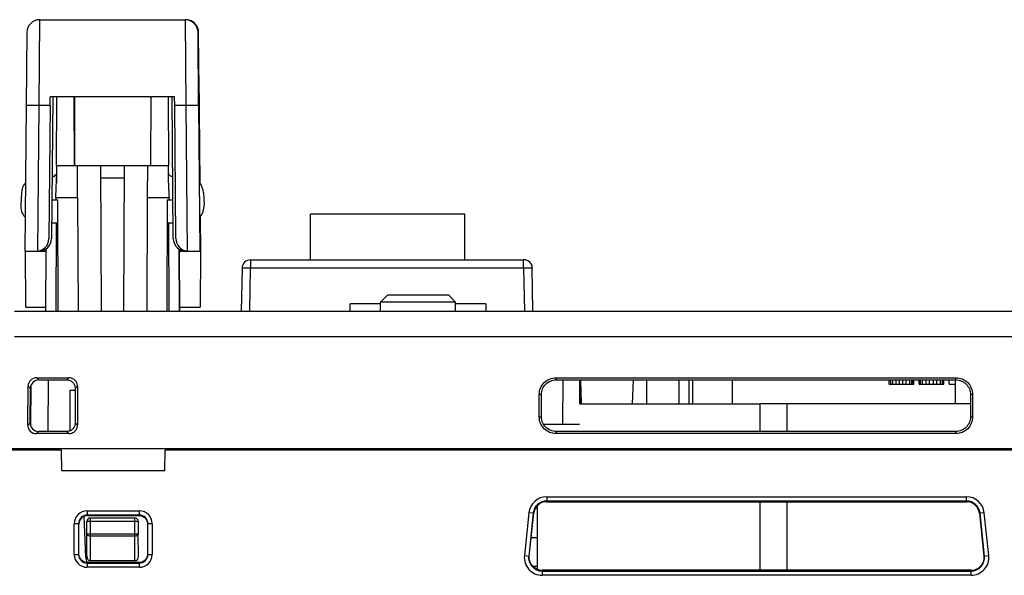
# Model space of a CAD drawing. Units: inches. Extents: x 0 to 22, y 0 to 17.
# Drawn here: x 1.8 to 4.1, y 5.2 to 6.4 of the extents above; entities that cross this region are included whole.
import ezdxf

# ---------------------------------------------------------------- set-up
doc = ezdxf.new("R2010")
doc.units = ezdxf.units.IN
doc.header["$LTSCALE"] = 1.21
doc.header["$MEASUREMENT"] = 0
doc.layers.get('0').update_dxf_attribs({"linetype": 'CONTINUOUS'})

msp = doc.modelspace()

# ---------------------------------------------------------------- linework, layer by layer
at = {"color": 7, "linetype": 'Continuous'}
for p, q in [((1.889, 6.2286), (1.8906, 6.4255)), ((1.8906, 6.4255), (2.2243, 6.4255)), ((2.2243, 6.4255), (2.2257, 6.2287)), ((1.861, 6.3962), (1.8595, 6.2289)), ((2.2538, 6.3979), (2.2538, 6.3979)), ((2.2552, 6.2289), (2.2539, 6.3962)), ((2.254, 6.3962), (2.2539, 6.3962)), ((2.2541, 6.3962), (2.254, 6.3962)), ((2.2542, 6.3962), (2.2541, 6.3962)), ((2.2544, 6.3962), (2.2542, 6.3962)), ((2.2551, 6.3962), (2.2545, 6.3962)), ((2.2558, 6.3271), (2.2551, 6.3962)), ((2.2559, 6.2976), (2.2557, 6.3271)), ((2.2581, 6.0501), (2.2559, 6.2976)), ((2.2559, 6.2976), (2.2581, 6.05)), ((1.9144, 6.2286), (1.9146, 6.2483)), ((2.2001, 6.2483), (1.9146, 6.2483)), ((1.9205, 6.2483), (1.9177, 5.9233)), ((1.9292, 6.0908), (1.9299, 6.2483)), ((1.9721, 6.2483), (1.9689, 6.2462)), ((1.9692, 6.2483), (1.9699, 6.0909)), ((1.97, 6.2463), (1.9707, 6.0908)), ((2.1465, 6.2463), (2.1433, 6.2483)), ((2.1454, 6.0909), (2.1461, 6.2483)), ((2.1854, 6.2483), (2.1861, 6.0909)), ((2.1971, 5.9233), (2.1942, 6.2483)), ((2.2003, 6.2287), (2.2001, 6.2483)), ((1.8595, 6.2289), (1.8566, 5.894)), ((1.889, 6.2286), (1.8595, 6.2289)), ((1.8861, 5.8943), (1.889, 6.2286)), ((1.9144, 6.2286), (1.889, 6.2286)), ((1.9144, 6.2286), (1.9117, 5.9233)), ((2.2029, 5.9233), (2.2003, 6.2287)), ((2.2257, 6.2287), (2.2003, 6.2287)), ((2.2552, 6.2289), (2.2257, 6.2287)), ((2.2257, 6.2287), (2.2286, 5.8943)), ((2.2552, 6.2289), (2.2581, 5.894)), ((1.929, 6.0908), (1.9288, 6.0677)), ((1.929, 6.0908), (1.9772, 6.0909)), ((1.9775, 6.0164), (1.9772, 6.0909)), ((1.9773, 6.0909), (2.1859, 6.0909)), ((2.0304, 6.0909), (2.0319, 5.7562)), ((2.0845, 6.0909), (2.0831, 5.7562)), ((2.1376, 6.0909), (2.1373, 6.0164)), ((2.186, 6.0677), (2.1859, 6.0909)), ((1.9288, 6.0677), (1.9288, 6.0513)), ((1.9288, 6.0513), (1.9288, 6.0646)), ((2.0844, 6.0616), (2.0305, 6.0616)), ((2.186, 6.0513), (2.186, 6.0677)), ((1.8485, 6.0279), (1.847, 6.0004)), ((1.9188, 6.0121), (1.9314, 6.0121)), ((1.9775, 6.0164), (1.9274, 6.0164)), ((1.9314, 6.0121), (1.9325, 5.7562)), ((1.9775, 6.0164), (1.9787, 5.7562)), ((2.1373, 6.0164), (2.1361, 5.7562)), ((2.1874, 6.0164), (2.1373, 6.0164)), ((2.1834, 6.0121), (2.1823, 5.7562)), ((2.1834, 6.0121), (2.196, 6.0121)), ((2.2664, 6.028), (2.2679, 6.0004)), ((2.2594, 5.894), (2.2587, 5.9736)), ((2.2588, 5.9737), (2.2595, 5.894)), ((2.5117, 5.8743), (2.5117, 5.9792)), ((2.866, 5.9792), (2.5117, 5.9792)), ((2.866, 5.8743), (2.866, 5.9792)), ((1.918, 5.959), (1.9317, 5.959)), ((1.9285, 5.959), (1.9276, 5.7562)), ((2.1832, 5.959), (2.1968, 5.959)), ((2.1874, 5.7562), (2.1865, 5.959)), ((1.9048, 5.8993), (1.9042, 5.7562)), ((2.2113, 5.7562), (2.2106, 5.8989)), ((2.212, 5.7562), (2.2114, 5.8986)), ((1.8566, 5.894), (1.8822, 5.894)), ((1.859, 5.766), (1.8579, 5.894)), ((1.8861, 5.894), (1.9048, 5.894)), ((2.2114, 5.894), (2.2286, 5.894)), ((2.2325, 5.894), (2.2594, 5.894)), ((2.2595, 5.894), (2.2584, 5.7661)), ((2.3549, 5.855), (2.3532, 5.7562)), ((2.3729, 5.7562), (2.3746, 5.855)), ((2.3746, 5.8743), (3.0011, 5.8744)), ((2.3746, 5.8743), (2.3746, 5.855)), ((3.0011, 5.855), (2.3746, 5.855)), ((3.0011, 5.855), (3.0011, 5.8744)), ((3.0011, 5.855), (3.0028, 5.7562)), ((3.0225, 5.7562), (3.0208, 5.855)), ((2.6885, 5.7934), (2.6728, 5.7776)), ((2.8291, 5.7934), (2.6885, 5.7934)), ((2.8291, 5.7934), (2.8448, 5.7776)), ((1.859, 5.766), (1.9042, 5.766)), ((2.212, 5.7661), (2.2584, 5.7661)), ((2.6033, 5.7562), (2.6033, 5.7733)), ((2.6728, 5.7733), (2.6033, 5.7733)), ((2.6728, 5.7562), (2.6728, 5.7776)), ((2.8448, 5.7776), (2.6728, 5.7776)), ((2.8448, 5.7562), (2.8448, 5.7776)), ((2.9143, 5.7733), (2.8448, 5.7733)), ((2.9143, 5.7733), (2.9143, 5.7562)), ((1.8326, 5.7562), (5.0624, 5.7563)), ((5.0624, 5.6978), (1.8326, 5.6977)), ((1.8887, 5.5988), (1.8837, 5.6038)), ((1.8837, 5.6038), (1.9575, 5.6038)), ((1.9575, 5.6038), (1.9525, 5.5988)), ((3.0754, 5.6038), (3.9928, 5.6039)), ((3.0754, 5.6038), (3.0755, 5.5988)), ((3.9928, 5.5988), (3.9928, 5.6039)), ((1.8632, 5.4953), (1.864, 5.5843)), ((1.864, 5.5843), (1.8691, 5.5792)), ((1.8697, 5.5825), (1.8689, 5.4974)), ((1.8705, 5.5856), (1.8697, 5.4935)), ((1.8887, 5.5988), (1.9525, 5.5988)), ((1.91, 5.5988), (1.9089, 5.4805)), ((1.9722, 5.5791), (1.9772, 5.5842)), ((1.9772, 5.5842), (1.9772, 5.4951)), ((3.0755, 5.5988), (3.9928, 5.5988)), ((3.0908, 5.5988), (3.0899, 5.4972)), ((3.1297, 5.5437), (3.1302, 5.5988)), ((3.1311, 5.5988), (3.1306, 5.5437)), ((3.1339, 5.5437), (3.132, 5.5988)), ((3.2509, 5.5437), (3.2529, 5.5988)), ((3.2827, 5.5988), (3.2827, 5.5437)), ((3.3577, 5.5439), (3.3577, 5.5988)), ((3.3811, 5.5439), (3.3811, 5.5988)), ((3.3892, 5.5439), (3.3892, 5.5988)), ((3.4796, 5.5988), (3.4796, 5.5437)), ((3.8402, 5.5888), (3.8402, 5.5988)), ((3.8402, 5.5888), (3.8964, 5.5888)), ((3.8433, 5.5888), (3.8433, 5.5988)), ((3.848, 5.5888), (3.848, 5.5988)), ((3.8558, 5.5888), (3.8558, 5.5988)), ((3.8636, 5.5888), (3.8636, 5.5988)), ((3.8714, 5.5888), (3.8714, 5.5988)), ((3.8792, 5.5888), (3.8792, 5.5988)), ((3.887, 5.5888), (3.887, 5.5988)), ((3.8917, 5.5888), (3.8917, 5.5988)), ((3.8948, 5.5888), (3.8948, 5.5988)), ((3.8964, 5.5888), (3.8964, 5.5988)), ((3.9089, 5.5888), (3.9089, 5.5988)), ((3.9089, 5.5888), (3.9652, 5.5888)), ((3.912, 5.5888), (3.912, 5.5988)), ((3.9167, 5.5888), (3.9167, 5.5988)), ((3.9245, 5.5888), (3.9245, 5.5988)), ((3.9323, 5.5888), (3.9323, 5.5988)), ((3.9417, 5.5888), (3.9417, 5.5988)), ((3.9495, 5.5888), (3.9495, 5.5988)), ((3.9573, 5.5888), (3.9573, 5.5988)), ((3.962, 5.5888), (3.962, 5.5988)), ((3.9652, 5.5888), (3.9652, 5.5988)), ((3.9776, 5.5888), (3.9776, 5.5988)), ((3.9776, 5.5888), (3.9918, 5.5888)), ((3.9922, 5.5437), (3.9917, 5.5988)), ((1.8684, 5.5004), (1.8691, 5.5805)), ((1.9599, 5.5751), (1.9599, 5.482)), ((1.9599, 5.5751), (1.9722, 5.5751)), ((1.9722, 5.579), (1.9722, 5.5001)), ((3.0369, 5.5141), (3.0369, 5.5653)), ((3.042, 5.5653), (3.0369, 5.5653)), ((3.042, 5.514), (3.042, 5.5652)), ((4.0313, 5.5653), (4.0263, 5.5653)), ((4.0264, 5.5653), (4.0264, 5.5141)), ((4.0313, 5.5653), (4.0314, 5.5141)), ((3.5441, 5.4806), (3.5441, 5.5437)), ((3.6059, 5.5437), (3.5441, 5.5437)), ((3.6059, 5.4806), (3.6059, 5.5437)), ((3.0369, 5.5141), (3.042, 5.5141)), ((4.0264, 5.5141), (4.0314, 5.5141)), ((1.8684, 5.5004), (1.8632, 5.4953)), ((1.9772, 5.4951), (1.9722, 5.5002)), ((3.047, 5.4972), (3.1293, 5.4972)), ((1.8828, 5.4755), (1.888, 5.4805)), ((1.9576, 5.4755), (1.8828, 5.4755)), ((1.9526, 5.4805), (1.888, 5.4805)), ((1.9526, 5.4805), (1.9576, 5.4755)), ((3.0755, 5.4806), (3.0755, 5.4755)), ((3.9928, 5.4806), (3.0755, 5.4806)), ((3.9928, 5.4755), (3.0755, 5.4755)), ((3.9928, 5.4755), (3.9928, 5.4806)), ((1.756, 5.4412), (5.1237, 5.4414)), ((1.9403, 5.4374), (1.7729, 5.4374)), ((1.9412, 5.3901), (1.9403, 5.4374)), ((2.1774, 5.3901), (2.1782, 5.4374)), ((4.5585, 5.4374), (2.1782, 5.4374)), ((2.1774, 5.3901), (1.9412, 5.3901)), ((3.0539, 5.3306), (3.0539, 5.3193)), ((3.0539, 5.3306), (4.0174, 5.3306)), ((4.0174, 5.3208), (3.0539, 5.3208)), ((3.0539, 5.3193), (4.0174, 5.3193)), ((3.5441, 5.1618), (3.5441, 5.3193)), ((3.6059, 5.1618), (3.6059, 5.3193)), ((4.0174, 5.3193), (4.0174, 5.3306)), ((1.9994, 5.2983), (1.9994, 5.2885)), ((1.9994, 5.2983), (2.1192, 5.2983)), ((2.0002, 5.2876), (1.9994, 5.2885)), ((2.1192, 5.2885), (1.9994, 5.2885)), ((2.0002, 5.2876), (2.1184, 5.2876)), ((2.1184, 5.2876), (2.1192, 5.2885)), ((2.1192, 5.2885), (2.1192, 5.2983)), ((3.0132, 5.294), (3.0028, 5.1956)), ((3.023, 5.293), (3.0126, 5.1945)), ((3.0245, 5.2928), (3.0132, 5.294)), ((3.0141, 5.1944), (3.0245, 5.2928)), ((4.0581, 5.294), (4.0468, 5.2928)), ((4.0468, 5.2928), (4.0572, 5.1944)), ((4.0587, 5.1945), (4.0483, 5.293)), ((4.0685, 5.1956), (4.0581, 5.294)), ((1.9698, 5.1983), (1.9698, 5.2688)), ((1.9797, 5.2688), (1.9698, 5.2688)), ((1.9797, 5.2688), (1.9797, 5.1983)), ((1.9805, 5.268), (1.9797, 5.2688)), ((1.9805, 5.1992), (1.9805, 5.268)), ((1.9963, 5.1917), (1.9926, 5.2861)), ((1.9987, 5.2458), (1.9987, 5.2739)), ((2.1168, 5.2739), (1.9987, 5.2739)), ((2.0066, 5.2818), (2.0066, 5.2739)), ((2.1089, 5.2818), (2.0066, 5.2818)), ((2.0066, 5.2739), (2.0066, 5.2401)), ((2.1089, 5.2795), (2.1089, 5.2818)), ((2.1089, 5.2739), (2.1089, 5.2795)), ((2.1089, 5.2401), (2.1089, 5.2739)), ((2.1168, 5.2739), (2.1168, 5.2458)), ((2.138, 5.268), (2.138, 5.1992)), ((2.1381, 5.268), (2.1389, 5.2688)), ((2.1389, 5.1983), (2.1389, 5.2688)), ((2.1487, 5.2688), (2.1389, 5.2688)), ((2.1487, 5.2688), (2.1487, 5.1983)), ((1.9987, 5.1942), (1.9987, 5.2458)), ((1.9987, 5.2458), (2.1168, 5.2458)), ((2.1169, 5.1942), (2.1168, 5.2458)), ((2.0066, 5.2401), (2.0066, 5.1834)), ((2.1089, 5.2401), (2.0066, 5.2401)), ((2.109, 5.1834), (2.1089, 5.2401)), ((3.0316, 5.2366), (3.0186, 5.2366)), ((1.9698, 5.1983), (1.9797, 5.1983)), ((1.9805, 5.1991), (1.9797, 5.1983)), ((2.1389, 5.1983), (2.1487, 5.1983)), ((2.0002, 5.1795), (1.9993, 5.1786)), ((1.9993, 5.1786), (2.1192, 5.1786)), ((1.9994, 5.1786), (1.9994, 5.1688)), ((2.1183, 5.1795), (2.0002, 5.1795)), ((2.109, 5.1834), (2.0066, 5.1834)), ((2.1183, 5.1795), (2.1192, 5.1786)), ((2.1192, 5.1688), (2.1192, 5.1786)), ((3.0028, 5.1956), (3.0141, 5.1944)), ((3.014, 5.1913), (3.0141, 5.1944)), ((4.0572, 5.1944), (4.0685, 5.1956)), ((4.0572, 5.1944), (4.0573, 5.1913)), ((2.1192, 5.1688), (1.9994, 5.1688)), ((3.0216, 5.1714), (3.0327, 5.1714)), ((3.0435, 5.1618), (3.0435, 5.1504)), ((3.3951, 5.1618), (3.0435, 5.1618)), ((3.0435, 5.1602), (4.0278, 5.1602)), ((3.3951, 5.1618), (3.3951, 5.1618)), ((3.7549, 5.1618), (3.3951, 5.1618)), ((3.7549, 5.1618), (3.7549, 5.1618)), ((4.0278, 5.1618), (3.7549, 5.1618)), ((4.0278, 5.1504), (4.0278, 5.1618)), ((4.0278, 5.1504), (3.0435, 5.1504))]:
    msp.add_line(p, q, dxfattribs=at)
at = {"color": 6, "linetype": 'Continuous'}
for p, q in [((3.1297, 5.5437), (3.5441, 5.5437)), ((4.0264, 5.5437), (3.6059, 5.5437)), ((3.0323, 5.3094), (3.0323, 5.1641))]:
    msp.add_line(p, q, dxfattribs=at)
at = {"color": 7, "linetype": 'Continuous'}
for points in [[(1.9238, 6.0665), (1.9223, 6.0658), (1.9208, 6.0654), (1.9191, 6.0653)], [(1.9274, 6.07), (1.9271, 6.0693), (1.9261, 6.0683), (1.9251, 6.0673), (1.9238, 6.0665)]]:
    msp.add_lwpolyline(points, dxfattribs=at)
for centre, radius, start, end in [((1.8906, 6.396), 0.0295, 90.0022, 179.5024), ((1.8906, 6.396), 0.0295, 108.1192, 112.852), ((2.2243, 6.396), 0.0295, 0.5016, 90.0017), ((2.2244, 6.396), 0.0295, 55.9364, 89.999), ((2.2256, 6.396), 0.0295, 0.5019, 75.0109), ((2.2244, 6.396), 0.0295, 14.7103, 47.3864), ((1.9191, 6.075), 0.0097, 270.0476, 278.7036), ((2.1958, 6.075), 0.0097, 261.3045, 269.9563), ((1.8878, 6.0259), 0.0394, 139.5497, 177.0039), ((2.2271, 6.0259), 0.0394, 3.0002, 40.6828), ((2.0317, 6.0119), 0.1044, 178.3102, 179.8701), ((2.0388, 6.0117), 0.1115, 177.5731, 178.3036), ((2.0807, 6.0118), 0.1068, 0.1535, 2.4419), ((1.8863, 5.9983), 0.0394, 176.9962, 221.6629), ((2.2286, 5.9983), 0.0393, 318.1027, 3.0071), ((1.8822, 5.9235), 0.0295, 269.9976, 359.5019), ((1.8882, 5.9235), 0.0295, 270.0019, 359.5019), ((2.2266, 5.9235), 0.0295, 180.5019, 270.0019), ((2.2325, 5.9235), 0.0295, 180.5019, 262.4714), ((2.2325, 5.9235), 0.0295, 265.2615, 272.7982), ((2.3746, 5.8546), 0.0197, 90.0019, 179.0019), ((3.0011, 5.8547), 0.0197, 1.0019, 90.0019), ((3.0015, 5.8547), 0.0197, 1.0019, 90.0019), ((3.0539, 5.2897), 0.0409, 89.9956, 174.0044), ((3.0539, 5.2897), 0.0311, 90, 174), ((4.0174, 5.2897), 0.0409, 5.9956, 90.0044), ((4.0174, 5.2897), 0.0311, 6, 90), ((1.9994, 5.2688), 0.0295, 90.0062, 179.9966), ((1.9994, 5.2688), 0.0197, 89.9868, 180.0125), ((2.0002, 5.268), 0.0196, 102.1129, 179.9462), ((2.0002, 5.2679), 0.0197, 90.0576, 102.1775), ((2.1184, 5.2683), 0.0193, 86.5872, 89.9943), ((2.1192, 5.2688), 0.0295, 0.0062, 89.9967), ((2.1192, 5.2688), 0.0197, 359.9868, 90.0125), ((2.0066, 5.2739), 0.00787, 90.0019, 180.0019), ((2.1089, 5.2739), 0.00787, 0.0019, 90.0019), ((1.9994, 5.1983), 0.0295, 180.0037, 269.9993), ((1.9994, 5.1983), 0.0197, 179.9868, 270.0125), ((2.1192, 5.1983), 0.0295, 270.0037, 359.9994), ((2.1192, 5.1983), 0.0197, 269.9868, 0.0125), ((2.0356, 5.1932), 0.0394, 182.2389, 199.8446), ((3.0435, 5.1913), 0.0409, 173.9942, 270.0058), ((3.0435, 5.1913), 0.0311, 174, 270), ((4.0278, 5.1913), 0.0409, 269.9942, 6.0058), ((4.0278, 5.1913), 0.0311, 270, 6), ((3.0449, 5.1987), 0.037, 259.7575, 270.0335)]:
    msp.add_arc(centre, radius, start, end, dxfattribs=at)
for centre, major_axis, ratio, start_param, end_param in [((1.8837, 5.5841), (0.0152, -0.0126), 0.997705, 2.262696, 3.822051), ((1.8888, 5.579), (0.0152, -0.0126), 0.997705, 2.262696, 3.76214), ((1.8829, 5.4952), (0.013, 0.0149), 0.996746, -4.001066, -2.424306), ((1.8881, 5.5003), (0.013, 0.0149), 0.996746, -4.001066, -2.424306), ((3.0539, 5.2897), (0, 0.0296), 1, 6.283185, 7.749413), ((4.0174, 5.2897), (0, 0.0296), 1, -1.466228, 0), ((2.0066, 5.1942), (0, 0.0108), 0.729537, -4.711364, -3.141593), ((2.109, 5.1942), (0, 0.0108), 0.729537, 3.141593, 4.712389)]:
    msp.add_ellipse(centre, major_axis=major_axis, ratio=ratio, start_param=start_param, end_param=end_param, dxfattribs=at)
for points in [[(2.254, 6.3962), (2.254, 6.3962), (2.254, 6.3962), (2.254, 6.3962)], [(2.2541, 6.3962), (2.2541, 6.3962), (2.2541, 6.3962), (2.2541, 6.3962)], [(2.2542, 6.3962), (2.2542, 6.3962), (2.2542, 6.3962), (2.2542, 6.3962)], [(2.2545, 6.3962), (2.2544, 6.3962), (2.2544, 6.3962), (2.2544, 6.3962)], [(2.2544, 6.3962), (2.2544, 6.3962), (2.2544, 6.3962), (2.2544, 6.3962)], [(2.2545, 6.3962), (2.2545, 6.3962), (2.2545, 6.3962), (2.2545, 6.3962)], [(1.9205, 6.0654), (1.9217, 6.0655), (1.9228, 6.0659), (1.9239, 6.0665)], [(1.9239, 6.0665), (1.9253, 6.0673), (1.9266, 6.0686), (1.9275, 6.07)]]:
    msp.add_open_spline(points, degree=3, dxfattribs=at)
for points, knots in [([(2.1943, 6.0654), (2.1921, 6.0657), (2.1877, 6.0681), (2.186, 6.0728), (2.186, 6.0751)], [0, 0, 0, 0, 0.500006, 1, 1, 1, 1]), ([(1.9274, 6.0164), (1.9275, 6.0194), (1.9281, 6.031), (1.9287, 6.0427), (1.9288, 6.0513)], [0, 0, 0, 0, 0.259662, 1, 1, 1, 1]), ([(2.186, 6.0513), (2.186, 6.0485), (2.1863, 6.0369), (2.187, 6.0253), (2.1874, 6.0164)], [0, 0, 0, 0, 0.236573, 1, 1, 1, 1]), ([(2.3746, 5.855), (2.3721, 5.855), (2.3685, 5.8551), (2.3638, 5.8551), (2.3609, 5.8551), (2.3585, 5.8551), (2.3568, 5.8551), (2.3559, 5.8551), (2.3554, 5.8551), (2.3551, 5.855), (2.3549, 5.855), (2.3549, 5.855)], [0, 0, 0, 0, 0.382532, 0.555393, 0.706773, 0.830989, 0.923455, 0.956498, 0.980354, 0.994865, 1, 1, 1, 1]), ([(3.0208, 5.855), (3.0208, 5.855), (3.0206, 5.855), (3.0204, 5.8551), (3.0199, 5.8551), (3.0189, 5.8551), (3.0173, 5.8551), (3.0148, 5.8552), (3.0119, 5.8551), (3.0073, 5.8551), (3.0036, 5.8551), (3.0011, 5.855)], [0, 0, 0, 0, 0.005194, 0.019761, 0.043669, 0.076756, 0.169289, 0.293538, 0.44491, 0.617718, 1, 1, 1, 1]), ([(1.9772, 5.5841), (1.9772, 5.5866), (1.9762, 5.5918), (1.9718, 5.5984), (1.9653, 5.6028), (1.9601, 5.6038), (1.9575, 5.6038)], [0, 0, 0, 0, 0.250047, 0.500017, 0.749982, 1, 1, 1, 1]), ([(3.0369, 5.5652), (3.0369, 5.5702), (3.0389, 5.5804), (3.0475, 5.5932), (3.0603, 5.6018), (3.0704, 5.6038), (3.0754, 5.6038)], [0, 0, 0, 0, 0.250039, 0.5, 0.749969, 1, 1, 1, 1]), ([(3.9928, 5.6039), (3.9978, 5.6039), (4.0079, 5.6019), (4.0208, 5.5933), (4.0293, 5.5804), (4.0313, 5.5703), (4.0313, 5.5653)], [0, 0, 0, 0, 0.250031, 0.5, 0.74996, 1, 1, 1, 1]), ([(1.9525, 5.5988), (1.9551, 5.5988), (1.9603, 5.5977), (1.9668, 5.5933), (1.9712, 5.5868), (1.9722, 5.5816), (1.9722, 5.579)], [0, 0, 0, 0, 0.250019, 0.499986, 0.749956, 1, 1, 1, 1]), ([(3.042, 5.5652), (3.042, 5.5696), (3.0437, 5.5784), (3.0512, 5.5896), (3.0623, 5.597), (3.0711, 5.5988), (3.0755, 5.5988)], [0, 0, 0, 0, 0.250046, 0.500001, 0.749964, 1, 1, 1, 1]), ([(3.9928, 5.5988), (3.9972, 5.5988), (4.006, 5.5971), (4.0172, 5.5896), (4.0246, 5.5784), (4.0264, 5.5696), (4.0264, 5.5653)], [0, 0, 0, 0, 0.250036, 0.499999, 0.749953, 1, 1, 1, 1]), ([(3.0755, 5.4755), (3.0704, 5.4755), (3.0603, 5.4775), (3.0475, 5.4861), (3.0389, 5.4989), (3.0369, 5.509), (3.0369, 5.514)], [0, 0, 0, 0, 0.25004, 0.500012, 0.749986, 1, 1, 1, 1]), ([(3.0755, 5.4806), (3.0712, 5.4806), (3.0624, 5.4823), (3.0512, 5.4898), (3.0437, 5.5009), (3.042, 5.5097), (3.042, 5.514)], [0, 0, 0, 0, 0.250046, 0.500014, 0.749983, 1, 1, 1, 1]), ([(4.0264, 5.5141), (4.0264, 5.5097), (4.0246, 5.5009), (4.0171, 5.4898), (4.006, 5.4823), (3.9972, 5.4806), (3.9928, 5.4806)], [0, 0, 0, 0, 0.250017, 0.499987, 0.749955, 1, 1, 1, 1]), ([(4.0314, 5.5141), (4.0314, 5.5091), (4.0293, 5.4989), (4.0207, 5.4861), (4.0079, 5.4775), (3.9978, 5.4755), (3.9928, 5.4755)], [0, 0, 0, 0, 0.250014, 0.499988, 0.749961, 1, 1, 1, 1]), ([(1.9722, 5.5001), (1.9722, 5.4976), (1.9712, 5.4924), (1.9668, 5.4859), (1.9603, 5.4815), (1.9551, 5.4805), (1.9526, 5.4805)], [0, 0, 0, 0, 0.249993, 0.499973, 0.749964, 1, 1, 1, 1]), ([(1.9576, 5.4755), (1.9601, 5.4755), (1.9653, 5.4765), (1.9718, 5.4808), (1.9762, 5.4873), (1.9772, 5.4925), (1.9772, 5.495)], [0, 0, 0, 0, 0.250037, 0.500029, 0.750011, 1, 1, 1, 1]), ([(2.1195, 5.2876), (2.1244, 5.2873), (2.1342, 5.2829), (2.138, 5.2728), (2.138, 5.268)], [0, 0, 0, 0, 0.500142, 1, 1, 1, 1]), ([(2.001, 5.2418), (2.0003, 5.2423), (1.9992, 5.2435), (1.9987, 5.2451), (1.9987, 5.2458)], [0, 0, 0, 0, 0.525818, 1, 1, 1, 1]), ([(2.1168, 5.2458), (2.1168, 5.2451), (2.1163, 5.2435), (2.1138, 5.2409), (2.1109, 5.2401), (2.1089, 5.2401)], [0, 0, 0, 0, 0.214297, 0.4524, 1, 1, 1, 1]), ([(2.0066, 5.2401), (2.0061, 5.2401), (2.0041, 5.2402), (2.0022, 5.2409), (2.001, 5.2418)], [0, 0, 0, 0, 0.262438, 1, 1, 1, 1]), ([(2.0002, 5.1795), (1.9952, 5.1795), (1.9847, 5.1837), (1.9805, 5.1942), (1.9805, 5.1992)], [0, 0, 0, 0, 0.499981, 1, 1, 1, 1]), ([(2.138, 5.1992), (2.138, 5.1942), (2.1339, 5.1837), (2.1234, 5.1795), (2.1183, 5.1795)], [0, 0, 0, 0, 0.500019, 1, 1, 1, 1]), ([(3.0216, 5.1715), (3.0192, 5.1742), (3.0151, 5.1804), (3.014, 5.1877), (3.014, 5.1913)], [0, 0, 0, 0, 0.500227, 1, 1, 1, 1]), ([(4.0573, 5.1913), (4.0573, 5.1877), (4.0562, 5.1804), (4.0521, 5.1742), (4.0497, 5.1715)], [0, 0, 0, 0, 0.499785, 1, 1, 1, 1]), ([(3.0383, 5.1624), (3.0352, 5.1629), (3.029, 5.1649), (3.0238, 5.1691), (3.0216, 5.1715)], [0, 0, 0, 0, 0.483771, 1, 1, 1, 1]), ([(4.0278, 5.1618), (4.0317, 5.1618), (4.0377, 5.1631), (4.045, 5.167), (4.0482, 5.1699), (4.0497, 5.1715)], [0, 0, 0, 0, 0.47581, 0.731222, 1, 1, 1, 1])]:
    msp.add_open_spline(points, degree=3, knots=knots, dxfattribs=at)

doc.saveas('drawing.dxf')
